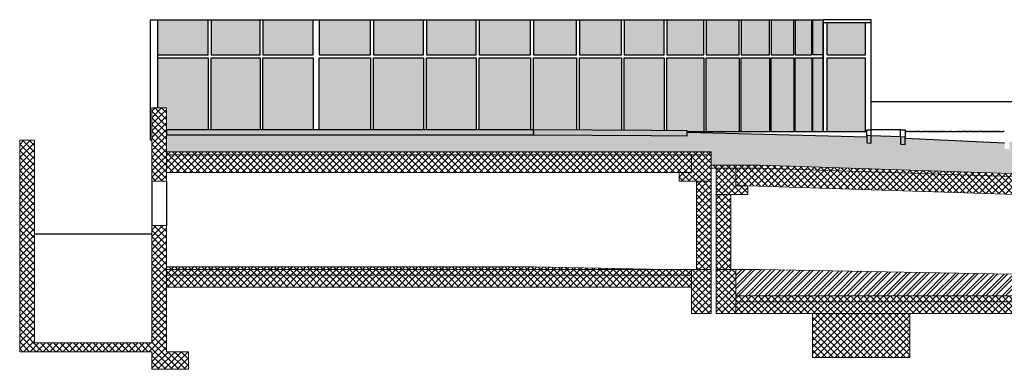
# Model space of a CAD drawing. Units: metres. Extents: x -596 to 4156, y -800 to 3768.
# Drawn here: x 1770 to 1804, y 3187 to 3198 of the extents above; entities that cross this region are included whole.
import ezdxf

# ---------------------------------------------------------------- set-up
doc = ezdxf.new("R2010")
doc.units = ezdxf.units.M
doc.header["$LTSCALE"] = 0.02
for name, color, linetype in [('A-CAMPITURE2', 251, 'Continuous'), ('PROG_A_VISTA', 2, 'Continuous'), ('PROG_TRATTEGGI', 251, 'Continuous'), ('SEZIONE_SOTTILE', 70, 'Continuous'), ('SEZIONE_TERRA', 15, 'Continuous'), ('VISTASOTTILE', 7, 'Continuous')]:
    doc.layers.add(name, color=color, linetype=linetype)
doc.layers.add('PROG_A_VISTA_SEZ', color=150, linetype='Continuous', lineweight=20)

msp = doc.modelspace()

# ---------------------------------------------------------------- hatches: boundary and pattern name
at = {"layer": 'A-CAMPITURE2'}
h = msp.add_hatch(color=256, dxfattribs=at)
h.dxf.hatch_style = 1
h.set_gradient(color1=(173, 221, 247), color2=(218, 240, 251))
h.paths.add_polyline_path([(1776.532, 3198.402), (1774.815, 3198.402), (1774.815, 3197.202), (1776.532, 3197.202)])
h.paths.add_polyline_path([(1778.299, 3198.402), (1776.632, 3198.402), (1776.632, 3197.202), (1778.299, 3197.202)])
h.paths.add_polyline_path([(1780.115, 3198.402), (1778.399, 3198.402), (1778.399, 3197.202), (1780.115, 3197.202)])
h.paths.add_polyline_path([(1782.065, 3198.402), (1780.315, 3198.402), (1780.315, 3197.202), (1782.065, 3197.202)])
h.paths.add_polyline_path([(1783.865, 3198.402), (1782.165, 3198.402), (1782.165, 3197.202), (1783.865, 3197.202)])
h.paths.add_polyline_path([(1785.665, 3198.402), (1783.965, 3198.402), (1783.965, 3197.202), (1785.665, 3197.202)])
h.paths.add_polyline_path([(1787.515, 3198.402), (1785.765, 3198.402), (1785.765, 3197.202), (1787.515, 3197.202)])
h.paths.add_polyline_path([(1789.081, 3198.402), (1787.615, 3198.402), (1787.615, 3197.202), (1789.081, 3197.202)])
h.paths.add_polyline_path([(1790.61, 3198.402), (1789.18, 3198.402), (1789.18, 3197.202), (1790.61, 3197.202)])
h.paths.add_polyline_path([(1792.066, 3198.402), (1790.706, 3198.402), (1790.706, 3197.202), (1792.066, 3197.202)])
h.paths.add_polyline_path([(1793.412, 3198.402), (1792.155, 3198.402), (1792.155, 3197.202), (1793.412, 3197.202)])
h.paths.add_polyline_path([(1794.616, 3198.402), (1793.493, 3198.402), (1793.493, 3197.202), (1794.616, 3197.202)])
h.paths.add_polyline_path([(1776.532, 3197.102), (1774.815, 3197.102), (1774.815, 3195.402), (1775.115, 3195.402), (1775.115, 3194.652), (1776.532, 3194.652)])
h.paths.add_polyline_path([(1778.299, 3197.102), (1776.632, 3197.102), (1776.632, 3194.652), (1778.299, 3194.652)])
h.paths.add_polyline_path([(1780.115, 3197.102), (1778.399, 3197.102), (1778.399, 3194.652), (1780.115, 3194.652)])
h.paths.add_polyline_path([(1782.065, 3197.102), (1780.315, 3197.102), (1780.315, 3194.652), (1782.065, 3194.652)])
h.paths.add_polyline_path([(1783.865, 3197.102), (1782.165, 3197.102), (1782.165, 3194.652), (1783.865, 3194.652)])
h.paths.add_polyline_path([(1787.515, 3197.102), (1785.765, 3197.102), (1785.765, 3194.652), (1787.515, 3194.652)])
h.paths.add_polyline_path([(1785.665, 3197.102), (1783.965, 3197.102), (1783.965, 3194.652), (1785.665, 3194.652)])
h.paths.add_polyline_path([(1789.081, 3197.102), (1787.615, 3197.102), (1787.615, 3194.652), (1789.081, 3194.644)])
h.paths.add_polyline_path([(1790.61, 3197.102), (1789.18, 3197.102), (1789.18, 3194.644), (1790.61, 3194.637)])
h.paths.add_polyline_path([(1792.066, 3197.102), (1790.706, 3197.102), (1790.706, 3194.636), (1791.615, 3194.631), (1792.066, 3194.626)])
h.paths.add_polyline_path([(1793.412, 3197.102), (1792.155, 3197.102), (1792.155, 3194.624), (1792.849, 3194.615), (1792.849, 3194.602), (1792.867, 3194.602), (1793.1, 3194.602), (1793.24, 3194.602), (1793.326, 3194.602), (1793.412, 3194.602)])
h = msp.add_hatch(color=256, dxfattribs=at)
h.dxf.hatch_style = 1
h.set_gradient(color1=(173, 221, 247), color2=(218, 240, 251))
h.paths.add_polyline_path([(1798.915, 3197.102), (1797.615, 3197.102), (1797.615, 3194.602), (1797.673, 3194.602), (1797.746, 3194.602), (1797.863, 3194.602), (1797.879, 3194.602), (1797.935, 3194.602), (1797.996, 3194.602), (1798.123, 3194.602), (1798.185, 3194.602), (1798.243, 3194.602), (1798.367, 3194.602), (1798.426, 3194.602), (1798.551, 3194.602), (1798.609, 3194.602), (1798.663, 3194.602), (1798.73, 3194.602), (1798.788, 3194.602), (1798.848, 3194.602), (1798.915, 3194.602)])
h.paths.add_polyline_path([(1798.915, 3198.302), (1797.615, 3198.302), (1797.615, 3197.202), (1798.915, 3197.202)])
h.paths.add_polyline_path([(1797.477, 3198.302), (1797.477, 3198.402), (1797.126, 3198.402), (1797.126, 3197.202), (1797.477, 3197.202)])
h.paths.add_polyline_path([(1797.095, 3198.402), (1796.525, 3198.402), (1796.525, 3197.202), (1797.095, 3197.202)])
h.paths.add_polyline_path([(1796.48, 3198.402), (1795.706, 3198.402), (1795.706, 3197.202), (1796.48, 3197.202)])
h.paths.add_polyline_path([(1795.647, 3198.402), (1794.686, 3198.402), (1794.686, 3197.202), (1795.647, 3197.202)])
h.paths.add_polyline_path([(1797.477, 3197.102), (1797.126, 3197.102), (1797.126, 3194.602), (1797.159, 3194.602), (1797.17, 3194.602), (1797.225, 3194.602), (1797.287, 3194.602), (1797.302, 3194.602), (1797.358, 3194.602), (1797.419, 3194.602), (1797.477, 3194.602)])
h = msp.add_hatch(color=256, dxfattribs=at)
h.dxf.hatch_style = 1
h.set_gradient(color1=(173, 221, 247), color2=(218, 240, 251))
h.paths.add_polyline_path([(1794.616, 3197.102), (1793.493, 3197.102), (1793.493, 3194.602), (1793.701, 3194.602), (1793.839, 3194.602), (1793.85, 3194.602), (1793.924, 3194.602), (1793.93, 3194.602), (1794.066, 3194.602), (1794.073, 3194.602), (1794.147, 3194.602), (1794.293, 3194.602), (1794.428, 3194.602), (1794.441, 3194.602), (1794.514, 3194.602), (1794.518, 3194.602), (1794.616, 3194.602)])
h = msp.add_hatch(color=256, dxfattribs=at)
h.dxf.hatch_style = 1
h.set_gradient(color1=(173, 221, 247), color2=(218, 240, 251))
h.paths.add_polyline_path([(1797.095, 3197.102), (1796.525, 3197.102), (1796.525, 3194.602), (1796.548, 3194.602), (1796.562, 3194.602), (1796.63, 3194.602), (1796.754, 3194.602), (1796.832, 3194.602), (1796.961, 3194.602), (1796.973, 3194.602), (1797.095, 3194.602)])
h.paths.add_polyline_path([(1796.48, 3197.102), (1795.706, 3197.102), (1795.706, 3194.602), (1795.791, 3194.602), (1795.804, 3194.602), (1795.874, 3194.602), (1796.004, 3194.602), (1796.083, 3194.602), (1796.215, 3194.602), (1796.29, 3194.602), (1796.424, 3194.602), (1796.48, 3194.602)])
h.paths.add_polyline_path([(1795.647, 3197.102), (1794.686, 3197.102), (1794.686, 3194.602), (1794.732, 3194.602), (1794.875, 3194.602), (1795.008, 3194.602), (1795.022, 3194.602), (1795.094, 3194.602), (1795.227, 3194.602), (1795.309, 3194.602), (1795.445, 3194.602), (1795.522, 3194.602), (1795.647, 3194.602)])
h = msp.add_hatch(dxfattribs=at)
h.set_pattern_fill('ANSI37', color=256, scale=0.05)
h.paths.add_polyline_path([(1767.986, 3194.302), (1767.476, 3194.302), (1767.476, 3188.402), (1767.986, 3188.402)])
h.paths.add_polyline_path([(1770.615, 3194.302), (1770.115, 3194.302), (1770.115, 3187.102), (1774.615, 3187.102), (1774.615, 3186.502), (1775.865, 3186.502), (1775.865, 3187.102), (1775.115, 3187.102), (1775.115, 3191.402), (1774.615, 3191.402), (1774.615, 3187.402), (1770.615, 3187.402)])
h.paths.add_polyline_path([(1775.115, 3195.402), (1774.615, 3195.402), (1774.615, 3194.302), (1774.615, 3192.902), (1775.115, 3192.902)])
at = {"layer": 'A-CAMPITURE2', "ltscale": 0.05}
h = msp.add_hatch(color=256, dxfattribs=at)
h.dxf.hatch_style = 1
h.paths.add_polyline_path([(1775.115, 3194.482), (1787.615, 3194.482), (1787.615, 3194.652), (1775.115, 3194.652)])
h.paths.add_polyline_path([(1787.615, 3194.482), (1791.615, 3194.461), (1792.849, 3194.445), (1792.849, 3194.615), (1791.615, 3194.631), (1787.615, 3194.652)])
h.paths.add_polyline_path([(1799.115, 3194.201), (1799.115, 3194.451), (1798.965, 3194.456), (1798.965, 3194.206)])
h.paths.add_polyline_path([(1800.265, 3194.155), (1800.265, 3194.405), (1800.115, 3194.411), (1800.115, 3194.161)])
at = {"layer": 'A-CAMPITURE2'}
h = msp.add_hatch(dxfattribs=at)
h.set_pattern_fill('ANSI38', color=256, scale=0.03)
h.paths.add_polyline_path([(1775.115, 3194.482), (1792.849, 3194.482), (1792.851, 3194.565), (1798.965, 3194.406), (1798.965, 3194.206), (1799.115, 3194.201), (1799.125, 3194.45), (1800.115, 3194.411), (1800.115, 3194.161), (1800.265, 3194.155), (1800.275, 3194.354), (1803.656, 3194.198), (1803.656, 3193.998), (1803.819, 3193.994), (1803.819, 3194.24), (1820.343, 3193.518), (1834.126, 3193.089), (1835.69, 3193.029), (1835.678, 3192.402), (1819.982, 3192.652), (1795.333, 3193.452), (1793.662, 3193.452), (1793.662, 3193.902), (1775.115, 3193.902)])
at = {"layer": 'A-CAMPITURE2', "ltscale": 0.05}
h = msp.add_hatch(dxfattribs=at)
h.set_pattern_fill('ANSI37', color=256, scale=0.05)
h.paths.add_polyline_path([(1793.662, 3193.902), (1775.115, 3193.902), (1775.115, 3193.802), (1793.662, 3193.802)])
h = msp.add_hatch(dxfattribs=at)
h.set_pattern_fill('ANSI37', color=256, scale=0.05)
h.paths.add_polyline_path([(1859.708, 3192.102), (1848.724, 3192.102), (1848.724, 3191.502), (1849.142, 3191.502), (1859.708, 3191.502)])
h.paths.add_polyline_path([(1847.053, 3192.102), (1846.301, 3192.102), (1839.987, 3192.221), (1839.987, 3191.621), (1846.636, 3191.502), (1847.053, 3191.502)])
h.paths.add_polyline_path([(1835.69, 3192.302), (1822.405, 3192.552), (1821.653, 3192.552), (1821.653, 3191.952), (1822.071, 3191.952), (1835.69, 3191.702)])
h.paths.add_polyline_path([(1819.982, 3192.552), (1819.23, 3192.552), (1795.333, 3193.352), (1794.498, 3193.352), (1794.498, 3192.752), (1794.916, 3192.752), (1819.564, 3191.952), (1819.982, 3191.952)])
h.paths.add_polyline_path([(1792.994, 3193.802), (1775.115, 3193.802), (1775.115, 3193.202), (1792.576, 3193.202), (1792.994, 3193.202)])
h = msp.add_hatch(dxfattribs=at)
h.set_pattern_fill('ANSI37', color=256, scale=0.05)
h.paths.add_polyline_path([(1793.662, 3193.802), (1792.994, 3193.802), (1792.994, 3193.202), (1792.576, 3193.202), (1792.576, 3192.902), (1793.662, 3192.902)])
h.paths.add_polyline_path([(1794.916, 3192.752), (1794.498, 3192.752), (1794.498, 3193.352), (1793.829, 3193.352), (1793.829, 3192.452), (1794.916, 3192.452)])
h.paths.add_polyline_path([(1794.498, 3189.902), (1793.829, 3189.902), (1793.829, 3188.402), (1794.498, 3188.402)])
h.paths.add_polyline_path([(1793.662, 3189.902), (1792.994, 3189.902), (1792.994, 3189.702), (1792.994, 3189.302), (1792.994, 3188.402), (1793.662, 3188.402)])
h = msp.add_hatch(dxfattribs=at)
h.set_pattern_fill('ANSI37', color=256, scale=0.05)
h.paths.add_polyline_path([(1795.333, 3193.452), (1793.662, 3193.452), (1793.662, 3193.352), (1795.333, 3193.352), (1796.477, 3193.314), (1819.23, 3192.552), (1822.405, 3192.552), (1835.69, 3192.302), (1835.69, 3192.402), (1822.405, 3192.652), (1819.23, 3192.652)])
h = msp.add_hatch(dxfattribs=at)
h.set_pattern_fill('ANSI37', color=256, scale=0.05)
h.paths.add_polyline_path([(1794.331, 3192.452), (1793.829, 3192.452), (1793.829, 3189.902), (1794.331, 3189.902)])
h.paths.add_polyline_path([(1793.662, 3192.902), (1793.161, 3192.902), (1793.161, 3189.902), (1793.662, 3189.902)])
h = msp.add_hatch(dxfattribs=at)
h.set_pattern_fill('ANSI37', color=256, scale=0.05)
h.paths.add_polyline_path([(1787.634, 3189.985), (1775.115, 3189.985), (1775.115, 3189.902), (1792.158, 3189.902)])
h = msp.add_hatch(dxfattribs=at)
h.set_pattern_fill('ANSI37', color=256, scale=0.05)
h.paths.add_polyline_path([(1792.994, 3189.902), (1775.115, 3189.902), (1775.115, 3189.702), (1792.994, 3189.702)])
h = msp.add_hatch(dxfattribs=at)
h.set_pattern_fill('ANSI37', color=256, scale=0.05)
h.paths.add_polyline_path([(1792.994, 3189.702), (1775.115, 3189.702), (1775.115, 3189.302), (1792.994, 3189.302)])
h = msp.add_hatch(dxfattribs=at)
h.set_pattern_fill('ANSI37', color=256, scale=0.05)
h.paths.add_polyline_path([(1859.708, 3189.002), (1794.498, 3189.002), (1794.498, 3188.802), (1859.708, 3188.802)])
h = msp.add_hatch(dxfattribs=at)
h.set_pattern_fill('ANSI37', color=256, scale=0.05)
h.paths.add_polyline_path([(1859.708, 3188.802), (1794.498, 3188.802), (1794.498, 3188.402), (1859.708, 3188.402)])
h = msp.add_hatch(dxfattribs=at)
h.set_pattern_fill('ANSI37', color=256, scale=0.05)
h.paths.add_polyline_path([(1861.58, 3188.402), (1858.46, 3188.402), (1858.46, 3187.802), (1861.58, 3187.802)])
h.paths.add_polyline_path([(1848.35, 3188.402), (1843.293, 3188.402), (1843.293, 3186.902), (1848.35, 3186.902)])
h.paths.add_polyline_path([(1800.43, 3188.402), (1797.113, 3188.402), (1797.113, 3186.902), (1800.43, 3186.902)])
h.paths.add_polyline_path([(1818.144, 3188.402), (1816.222, 3188.402), (1816.222, 3186.902), (1818.144, 3186.902)])
at = {"layer": 'PROG_TRATTEGGI'}
h = msp.add_hatch(dxfattribs=at)
h.set_pattern_fill('ANSI32', color=256, scale=0.025, style=0)
h.paths.add_polyline_path([(1822.405, 3189.452), (1821.402, 3189.452), (1819.23, 3189.452), (1795.333, 3189.902), (1794.498, 3189.902), (1794.498, 3189.002), (1846.301, 3189.002)])

# ---------------------------------------------------------------- linework, layer by layer
at = {"layer": 'PROG_A_VISTA'}
for p, q in [((1774.565, 3194.302), (1774.565, 3198.402)), ((1774.565, 3198.402), (1774.615, 3198.402)), ((1774.615, 3198.402), (1797.492, 3198.402)), ((1774.815, 3197.202), (1774.815, 3198.402)), ((1799.115, 3197.202), (1799.115, 3198.302)), ((1774.815, 3197.102), (1774.815, 3197.202)), ((1799.115, 3197.102), (1799.115, 3197.202)), ((1774.815, 3195.402), (1774.815, 3197.102)), ((1799.115, 3194.652), (1799.115, 3197.102)), ((1805.988, 3195.602), (1799.115, 3195.602)), ((1792.849, 3194.602), (1792.867, 3194.602)), ((1792.867, 3194.602), (1792.873, 3194.602)), ((1792.873, 3194.602), (1793.1, 3194.602)), ((1793.1, 3194.602), (1793.1, 3194.602)), ((1793.1, 3194.602), (1793.24, 3194.602)), ((1793.24, 3194.602), (1793.251, 3194.602)), ((1793.251, 3194.602), (1793.326, 3194.602)), ((1793.326, 3194.602), (1793.332, 3194.602)), ((1793.332, 3194.602), (1793.471, 3194.602)), ((1793.471, 3194.602), (1793.477, 3194.602)), ((1793.477, 3194.602), (1793.701, 3194.602)), ((1793.701, 3194.602), (1793.701, 3194.602)), ((1793.701, 3194.602), (1793.839, 3194.602)), ((1793.839, 3194.602), (1793.85, 3194.602)), ((1793.85, 3194.602), (1793.924, 3194.602)), ((1793.924, 3194.602), (1793.93, 3194.602)), ((1793.93, 3194.602), (1794.066, 3194.602)), ((1794.066, 3194.602), (1794.073, 3194.602)), ((1794.073, 3194.602), (1794.147, 3194.602)), ((1794.147, 3194.602), (1794.148, 3194.602)), ((1794.148, 3194.602), (1794.293, 3194.602)), ((1794.293, 3194.602), (1794.294, 3194.602)), ((1794.294, 3194.602), (1794.428, 3194.602)), ((1794.428, 3194.602), (1794.441, 3194.602)), ((1794.441, 3194.602), (1794.514, 3194.602)), ((1794.514, 3194.602), (1794.518, 3194.602)), ((1794.518, 3194.602), (1794.652, 3194.602)), ((1794.652, 3194.602), (1794.66, 3194.602)), ((1794.66, 3194.602), (1794.732, 3194.602)), ((1794.732, 3194.602), (1794.733, 3194.602)), ((1794.733, 3194.602), (1794.875, 3194.602)), ((1794.875, 3194.602), (1794.878, 3194.602)), ((1794.878, 3194.602), (1795.008, 3194.602)), ((1795.008, 3194.602), (1795.022, 3194.602)), ((1795.022, 3194.602), (1795.094, 3194.602)), ((1795.094, 3194.602), (1795.096, 3194.602)), ((1795.096, 3194.602), (1795.227, 3194.602)), ((1795.227, 3194.602), (1795.238, 3194.602)), ((1795.238, 3194.602), (1795.309, 3194.602)), ((1795.309, 3194.602), (1795.315, 3194.602)), ((1795.315, 3194.602), (1795.445, 3194.602)), ((1795.445, 3194.602), (1795.451, 3194.602)), ((1795.451, 3194.602), (1795.522, 3194.602)), ((1795.522, 3194.602), (1795.523, 3194.602)), ((1795.523, 3194.602), (1795.662, 3194.602)), ((1795.662, 3194.602), (1795.664, 3194.602)), ((1795.664, 3194.602), (1795.791, 3194.602)), ((1795.791, 3194.602), (1795.804, 3194.602)), ((1795.804, 3194.602), (1795.874, 3194.602)), ((1795.874, 3194.602), (1795.876, 3194.602)), ((1795.876, 3194.602), (1796.004, 3194.602)), ((1796.004, 3194.602), (1796.013, 3194.602)), ((1796.013, 3194.602), (1796.083, 3194.602)), ((1796.083, 3194.602), (1796.088, 3194.602)), ((1796.088, 3194.602), (1796.215, 3194.602)), ((1796.215, 3194.602), (1796.221, 3194.602)), ((1796.221, 3194.602), (1796.29, 3194.602)), ((1796.29, 3194.602), (1796.29, 3194.602)), ((1796.29, 3194.602), (1796.424, 3194.602)), ((1796.424, 3194.602), (1796.426, 3194.602)), ((1796.426, 3194.602), (1796.548, 3194.602)), ((1796.548, 3194.602), (1796.562, 3194.602)), ((1796.562, 3194.602), (1796.63, 3194.602)), ((1796.63, 3194.602), (1796.631, 3194.602)), ((1796.631, 3194.602), (1796.754, 3194.602)), ((1796.754, 3194.602), (1796.765, 3194.602)), ((1796.765, 3194.602), (1796.832, 3194.602)), ((1796.832, 3194.602), (1796.836, 3194.602)), ((1796.836, 3194.602), (1796.961, 3194.602)), ((1796.961, 3194.602), (1796.973, 3194.602)), ((1796.973, 3194.602), (1797.093, 3194.602)), ((1797.093, 3194.602), (1797.103, 3194.602)), ((1797.103, 3194.602), (1797.159, 3194.602)), ((1797.159, 3194.602), (1797.17, 3194.602)), ((1797.17, 3194.602), (1797.225, 3194.602)), ((1797.225, 3194.602), (1797.229, 3194.602)), ((1797.229, 3194.602), (1797.287, 3194.602)), ((1797.287, 3194.602), (1797.302, 3194.602)), ((1797.302, 3194.602), (1797.358, 3194.602)), ((1797.358, 3194.602), (1797.367, 3194.602)), ((1797.367, 3194.602), (1797.419, 3194.602)), ((1797.419, 3194.602), (1797.427, 3194.602)), ((1797.427, 3194.602), (1797.618, 3194.602)), ((1797.618, 3194.602), (1797.622, 3194.602)), ((1797.622, 3194.602), (1797.673, 3194.602)), ((1797.673, 3194.602), (1797.682, 3194.602)), ((1797.682, 3194.602), (1797.746, 3194.602)), ((1797.746, 3194.602), (1797.748, 3194.602)), ((1797.748, 3194.602), (1797.863, 3194.602)), ((1797.863, 3194.602), (1797.879, 3194.602)), ((1797.879, 3194.602), (1797.935, 3194.602)), ((1797.935, 3194.602), (1797.935, 3194.602)), ((1797.935, 3194.602), (1797.996, 3194.602)), ((1797.996, 3194.602), (1797.998, 3194.602)), ((1797.998, 3194.602), (1798.123, 3194.602)), ((1798.123, 3194.602), (1798.125, 3194.602)), ((1798.125, 3194.602), (1798.185, 3194.602)), ((1798.185, 3194.602), (1798.191, 3194.602)), ((1798.191, 3194.602), (1798.243, 3194.602)), ((1798.243, 3194.602), (1798.246, 3194.602)), ((1798.246, 3194.602), (1798.367, 3194.602)), ((1798.367, 3194.602), (1798.369, 3194.602)), ((1798.369, 3194.602), (1798.426, 3194.602)), ((1798.426, 3194.602), (1798.43, 3194.602)), ((1798.43, 3194.602), (1798.551, 3194.602)), ((1798.551, 3194.602), (1798.558, 3194.602)), ((1798.558, 3194.602), (1798.609, 3194.602)), ((1798.609, 3194.602), (1798.611, 3194.602)), ((1798.611, 3194.602), (1798.663, 3194.602)), ((1798.663, 3194.602), (1798.671, 3194.602)), ((1798.671, 3194.602), (1798.73, 3194.602)), ((1798.73, 3194.602), (1798.741, 3194.602)), ((1798.741, 3194.602), (1798.788, 3194.602)), ((1798.788, 3194.602), (1798.795, 3194.602)), ((1798.795, 3194.602), (1798.848, 3194.602)), ((1798.848, 3194.602), (1798.848, 3194.602)), ((1798.848, 3194.602), (1798.902, 3194.602)), ((1798.902, 3194.602), (1798.907, 3194.602)), ((1798.907, 3194.602), (1798.965, 3194.602)), ((1798.965, 3194.456), (1798.965, 3194.652)), ((1798.965, 3194.652), (1799.115, 3194.652)), ((1799.115, 3194.451), (1799.115, 3194.652)), ((1800.115, 3194.652), (1799.115, 3194.652)), ((1800.115, 3194.422), (1800.115, 3194.652)), ((1800.115, 3194.652), (1800.265, 3194.652)), ((1800.265, 3194.652), (1800.265, 3194.405)), ((1800.27, 3194.602), (1800.281, 3194.602)), ((1800.301, 3194.602), (1800.281, 3194.602)), ((1800.301, 3194.602), (1800.331, 3194.602)), ((1800.361, 3194.602), (1800.331, 3194.602)), ((1800.361, 3194.602), (1800.388, 3194.602)), ((1800.414, 3194.602), (1800.388, 3194.602)), ((1800.414, 3194.602), (1800.441, 3194.602)), ((1800.467, 3194.602), (1800.441, 3194.602)), ((1800.467, 3194.602), (1800.493, 3194.602)), ((1800.513, 3194.602), (1800.493, 3194.602)), ((1800.513, 3194.602), (1800.543, 3194.602)), ((1800.572, 3194.602), (1800.543, 3194.602)), ((1800.572, 3194.602), (1800.598, 3194.602)), ((1800.624, 3194.602), (1800.598, 3194.602)), ((1800.624, 3194.602), (1800.65, 3194.602)), ((1800.677, 3194.602), (1800.65, 3194.602)), ((1800.677, 3194.602), (1800.701, 3194.602)), ((1800.721, 3194.602), (1800.701, 3194.602)), ((1800.721, 3194.602), (1800.75, 3194.602)), ((1800.78, 3194.602), (1800.75, 3194.602)), ((1800.78, 3194.602), (1800.804, 3194.602)), ((1800.809, 3194.602), (1800.804, 3194.602)), ((1800.809, 3194.602), (1800.855, 3194.602)), ((1800.867, 3194.602), (1800.855, 3194.602)), ((1800.867, 3194.602), (1800.894, 3194.602)), ((1800.925, 3194.602), (1800.894, 3194.602)), ((1800.925, 3194.602), (1800.947, 3194.602)), ((1800.979, 3194.602), (1800.947, 3194.602)), ((1800.979, 3194.602), (1801, 3194.602)), ((1801.027, 3194.602), (1801, 3194.602)), ((1801.027, 3194.602), (1801.052, 3194.602)), ((1801.068, 3194.602), (1801.052, 3194.602)), ((1801.068, 3194.602), (1801.093, 3194.602)), ((1801.124, 3194.602), (1801.093, 3194.602)), ((1801.124, 3194.602), (1801.144, 3194.602)), ((1801.172, 3194.602), (1801.144, 3194.602)), ((1801.172, 3194.602), (1801.196, 3194.602)), ((1801.22, 3194.602), (1801.196, 3194.602)), ((1801.22, 3194.602), (1801.247, 3194.602)), ((1801.262, 3194.602), (1801.247, 3194.602)), ((1801.262, 3194.602), (1801.298, 3194.602)), ((1801.314, 3194.602), (1801.298, 3194.602)), ((1801.314, 3194.602), (1801.347, 3194.602)), ((1801.361, 3194.602), (1801.347, 3194.602)), ((1801.361, 3194.602), (1801.395, 3194.602)), ((1801.401, 3194.602), (1801.395, 3194.602)), ((1801.401, 3194.602), (1801.428, 3194.602)), ((1801.451, 3194.602), (1801.428, 3194.602)), ((1801.451, 3194.602), (1801.482, 3194.602)), ((1801.5, 3194.602), (1801.482, 3194.602)), ((1801.5, 3194.602), (1801.522, 3194.602)), ((1801.546, 3194.602), (1801.522, 3194.602)), ((1801.546, 3194.602), (1801.574, 3194.602)), ((1801.589, 3194.602), (1801.574, 3194.602)), ((1801.589, 3194.602), (1801.615, 3194.602)), ((1801.636, 3194.602), (1801.615, 3194.602)), ((1801.636, 3194.602), (1801.668, 3194.602)), ((1801.676, 3194.602), (1801.668, 3194.602)), ((1801.676, 3194.602), (1801.72, 3194.602)), ((1801.721, 3194.602), (1801.72, 3194.602)), ((1801.721, 3194.602), (1801.754, 3194.602)), ((1801.766, 3194.602), (1801.754, 3194.602)), ((1801.766, 3194.602), (1801.779, 3194.602)), ((1801.811, 3194.602), (1801.779, 3194.602)), ((1801.811, 3194.602), (1801.849, 3194.602)), ((1801.856, 3194.602), (1801.849, 3194.602)), ((1801.856, 3194.602), (1801.899, 3194.602)), ((1801.9, 3194.602), (1801.899, 3194.602)), ((1801.9, 3194.602), (1801.988, 3194.602)), ((1802, 3194.602), (1801.988, 3194.602)), ((1802, 3194.602), (1802.031, 3194.602)), ((1802.049, 3194.602), (1802.031, 3194.602)), ((1802.049, 3194.602), (1802.074, 3194.602)), ((1802.098, 3194.602), (1802.074, 3194.602)), ((1802.098, 3194.602), (1802.117, 3194.602)), ((1802.132, 3194.602), (1802.117, 3194.602)), ((1802.132, 3194.602), (1802.16, 3194.602)), ((1802.182, 3194.602), (1802.16, 3194.602)), ((1802.182, 3194.602), (1802.198, 3194.602)), ((1802.218, 3194.602), (1802.198, 3194.602)), ((1802.218, 3194.602), (1802.242, 3194.602)), ((1802.266, 3194.602), (1802.242, 3194.602)), ((1802.266, 3194.602), (1802.281, 3194.602)), ((1802.313, 3194.602), (1802.281, 3194.602)), ((1802.313, 3194.602), (1802.326, 3194.602)), ((1802.343, 3194.602), (1802.326, 3194.602)), ((1802.343, 3194.602), (1802.367, 3194.602)), ((1802.382, 3194.602), (1802.367, 3194.602)), ((1802.382, 3194.602), (1802.405, 3194.602)), ((1802.428, 3194.602), (1802.405, 3194.602)), ((1802.428, 3194.602), (1802.448, 3194.602)), ((1802.474, 3194.602), (1802.448, 3194.602)), ((1802.474, 3194.602), (1802.487, 3194.602)), ((1802.515, 3194.602), (1802.487, 3194.602)), ((1802.515, 3194.602), (1802.526, 3194.602)), ((1802.541, 3194.602), (1802.526, 3194.602)), ((1802.541, 3194.602), (1802.563, 3194.602)), ((1802.581, 3194.602), (1802.563, 3194.602)), ((1802.581, 3194.602), (1802.605, 3194.602)), ((1802.622, 3194.602), (1802.605, 3194.602)), ((1802.622, 3194.602), (1802.644, 3194.602)), ((1802.667, 3194.602), (1802.644, 3194.602)), ((1802.667, 3194.602), (1802.675, 3194.602)), ((1802.694, 3194.602), (1802.675, 3194.602)), ((1802.694, 3194.602), (1802.715, 3194.602)), ((1802.736, 3194.602), (1802.715, 3194.602)), ((1802.736, 3194.602), (1802.757, 3194.602)), ((1802.766, 3194.602), (1802.757, 3194.602)), ((1802.766, 3194.602), (1802.794, 3194.602)), ((1802.813, 3194.602), (1802.794, 3194.602)), ((1802.813, 3194.602), (1802.814, 3194.602)), ((1802.849, 3194.602), (1802.814, 3194.602)), ((1802.849, 3194.602), (1802.86, 3194.602)), ((1802.881, 3194.602), (1802.86, 3194.602)), ((1802.881, 3194.602), (1802.902, 3194.602)), ((1802.919, 3194.602), (1802.902, 3194.602)), ((1802.919, 3194.602), (1802.939, 3194.602)), ((1802.951, 3194.602), (1802.939, 3194.602)), ((1802.951, 3194.602), (1802.974, 3194.602)), ((1802.981, 3194.602), (1802.974, 3194.602)), ((1802.981, 3194.602), (1803, 3194.602)), ((1803.021, 3194.602), (1803, 3194.602)), ((1803.021, 3194.602), (1803.04, 3194.602)), ((1803.056, 3194.602), (1803.04, 3194.602)), ((1803.056, 3194.602), (1803.078, 3194.602)), ((1803.086, 3194.602), (1803.078, 3194.602)), ((1803.086, 3194.602), (1803.112, 3194.602)), ((1803.123, 3194.602), (1803.112, 3194.602)), ((1803.123, 3194.602), (1803.135, 3194.602)), ((1803.154, 3194.602), (1803.135, 3194.602)), ((1803.154, 3194.602), (1803.172, 3194.602)), ((1803.184, 3194.602), (1803.172, 3194.602)), ((1803.184, 3194.602), (1803.209, 3194.602)), ((1803.219, 3194.602), (1803.209, 3194.602)), ((1803.219, 3194.602), (1803.244, 3194.602)), ((1803.251, 3194.602), (1803.244, 3194.602)), ((1803.251, 3194.602), (1803.274, 3194.602)), ((1803.281, 3194.602), (1803.274, 3194.602)), ((1803.281, 3194.602), (1803.283, 3194.602)), ((1803.314, 3194.602), (1803.283, 3194.602)), ((1803.314, 3194.602), (1803.334, 3194.602)), ((1803.344, 3194.602), (1803.334, 3194.602)), ((1803.344, 3194.602), (1803.363, 3194.602)), ((1803.375, 3194.602), (1803.363, 3194.602)), ((1803.375, 3194.602), (1803.393, 3194.602)), ((1803.402, 3194.602), (1803.393, 3194.602)), ((1803.402, 3194.602), (1803.436, 3194.602)), ((1803.461, 3194.602), (1803.436, 3194.602)), ((1803.461, 3194.602), (1803.484, 3194.602)), ((1803.49, 3194.602), (1803.484, 3194.602)), ((1803.49, 3194.602), (1803.517, 3194.602)), ((1803.519, 3194.602), (1803.517, 3194.602)), ((1803.519, 3194.602), (1803.548, 3194.602)), ((1803.548, 3194.602), (1803.605, 3194.602)), ((1803.548, 3194.602), (1803.548, 3194.602)), ((1803.625, 3194.602), (1803.605, 3194.602)), ((1803.625, 3194.602), (1803.632, 3194.602)), ((1803.646, 3194.602), (1803.632, 3194.602)), ((1774.615, 3194.302), (1774.565, 3194.302)), ((1800.115, 3194.422), (1800.115, 3194.411)), ((1774.615, 3192.902), (1774.615, 3191.402)), ((1775.115, 3192.902), (1775.115, 3191.402)), ((1774.615, 3191.102), (1770.615, 3191.102))]:
    msp.add_line(p, q, dxfattribs=at)
msp.add_lwpolyline([(1797.477, 3198.302), (1799.115, 3198.302), (1799.115, 3198.402), (1797.477, 3198.402)], close=True, dxfattribs=at)
at = {"layer": 'PROG_A_VISTA_SEZ'}
for p, q in [((1775.115, 3194.652), (1775.115, 3194.652)), ((1792.576, 3193.202), (1775.115, 3193.202)), ((1794.916, 3192.752), (1819.564, 3191.952))]:
    msp.add_line(p, q, dxfattribs=at)
for points in [[(1774.615, 3194.302), (1774.615, 3195.402), (1775.115, 3195.402), (1775.115, 3192.902), (1774.615, 3192.902)], [(1774.615, 3187.102), (1774.615, 3186.502), (1775.865, 3186.502), (1775.865, 3187.102), (1775.115, 3187.102), (1775.115, 3191.402), (1774.615, 3191.402), (1774.615, 3187.402), (1770.615, 3187.402), (1770.615, 3194.302), (1770.115, 3194.302), (1770.115, 3187.102)], [(1793.662, 3193.902), (1793.662, 3193.802), (1775.115, 3193.802), (1775.115, 3193.902)], [(1793.662, 3192.902), (1793.662, 3193.802), (1792.994, 3193.802), (1792.994, 3193.202), (1792.576, 3193.202), (1792.576, 3192.902)], [(1822.405, 3192.652), (1835.69, 3192.402), (1835.69, 3192.302), (1822.405, 3192.552), (1819.23, 3192.552), (1795.333, 3193.352), (1793.662, 3193.352), (1793.662, 3193.452), (1795.333, 3193.452), (1819.23, 3192.652)], [(1793.829, 3192.452), (1793.829, 3193.352), (1794.498, 3193.352), (1794.498, 3192.752), (1794.916, 3192.752), (1794.916, 3192.452)], [(1793.662, 3192.902), (1793.662, 3189.902), (1793.161, 3189.902), (1793.161, 3192.902)], [(1794.331, 3192.452), (1794.331, 3189.902), (1793.829, 3189.902), (1793.829, 3192.452)], [(1787.634, 3189.902), (1775.115, 3189.902), (1775.115, 3189.985), (1787.634, 3189.985), (1792.158, 3189.902)], [(1792.994, 3189.902), (1792.994, 3189.702), (1775.115, 3189.702), (1775.115, 3189.902)], [(1793.662, 3189.902), (1793.662, 3188.402), (1792.994, 3188.402), (1792.994, 3189.902)], [(1794.498, 3189.902), (1794.498, 3188.402), (1793.829, 3188.402), (1793.829, 3189.902)], [(1821.402, 3189.452), (1822.405, 3189.452), (1846.301, 3189.002), (1794.498, 3189.002), (1794.498, 3189.902), (1795.333, 3189.902), (1819.23, 3189.452)], [(1792.994, 3189.702), (1792.994, 3189.302), (1775.115, 3189.302), (1775.115, 3189.702)], [(1794.498, 3188.802), (1794.498, 3189.002), (1859.708, 3189.002), (1859.708, 3188.802)], [(1794.498, 3188.402), (1794.498, 3188.802), (1859.708, 3188.802), (1859.708, 3188.402)], [(1800.43, 3188.402), (1800.43, 3186.902), (1797.113, 3186.902), (1797.113, 3188.402)]]:
    msp.add_lwpolyline(points, close=True, dxfattribs=at)
at = {"layer": 'SEZIONE_SOTTILE'}
for points in [[(1775.115, 3194.482), (1787.615, 3194.482), (1787.615, 3194.652), (1775.115, 3194.652)], [(1799.115, 3194.201), (1799.115, 3194.451), (1798.965, 3194.456), (1798.965, 3194.206)], [(1800.265, 3194.155), (1800.265, 3194.405), (1800.115, 3194.411), (1800.115, 3194.161)]]:
    msp.add_lwpolyline(points, close=True, dxfattribs=at)
msp.add_polyline3d([(1787.615, 3194.482, 0), (1791.615, 3194.461, 0), (1792.849, 3194.445, 0), (1792.849, 3194.615, 0), (1791.615, 3194.631, 0), (1787.615, 3194.652, 0)], close=True, dxfattribs=at)
at = {"layer": 'SEZIONE_TERRA'}
for p, q in [((1798.965, 3194.406), (1792.849, 3194.565)), ((1800.115, 3194.411), (1799.115, 3194.451)), ((1803.656, 3194.198), (1800.265, 3194.355))]:
    msp.add_line(p, q, dxfattribs=at)
at = {"layer": 'VISTASOTTILE'}
for p, q in [((1797.477, 3194.602), (1797.477, 3198.302)), ((1797.492, 3194.602), (1797.492, 3198.302)), ((1797.615, 3197.202), (1797.615, 3198.302)), ((1798.915, 3197.202), (1798.915, 3198.302)), ((1797.615, 3197.202), (1798.915, 3197.202)), ((1797.615, 3197.102), (1798.915, 3197.102)), ((1797.615, 3194.602), (1797.615, 3197.102)), ((1798.915, 3194.602), (1798.915, 3197.102))]:
    msp.add_line(p, q, dxfattribs=at)
for points in [[(1774.815, 3197.202), (1776.532, 3197.202), (1776.532, 3198.402)], [(1776.632, 3198.402), (1776.632, 3197.202), (1778.299, 3197.202), (1778.299, 3198.402)], [(1778.399, 3198.402), (1778.399, 3197.202), (1780.115, 3197.202), (1780.115, 3198.402)], [(1780.315, 3198.402), (1780.315, 3197.202), (1782.065, 3197.202), (1782.065, 3198.402)], [(1782.165, 3198.402), (1782.165, 3197.202), (1783.865, 3197.202), (1783.865, 3198.402)], [(1783.965, 3198.402), (1783.965, 3197.202), (1785.665, 3197.202), (1785.665, 3198.402)], [(1785.765, 3198.402), (1785.765, 3197.202), (1787.515, 3197.202), (1787.515, 3198.402)], [(1787.615, 3198.402), (1787.615, 3197.202), (1789.081, 3197.202), (1789.081, 3198.402)], [(1789.18, 3198.402), (1789.18, 3197.202), (1790.61, 3197.202), (1790.61, 3198.402)], [(1790.706, 3198.402), (1790.706, 3197.202), (1792.066, 3197.202), (1792.066, 3198.402)], [(1792.155, 3198.402), (1792.155, 3197.202), (1793.412, 3197.202), (1793.412, 3198.402)], [(1793.493, 3198.402), (1793.493, 3197.202), (1794.616, 3197.202), (1794.616, 3198.402)], [(1794.686, 3198.402), (1794.686, 3197.202), (1795.647, 3197.202), (1795.647, 3198.402)], [(1795.706, 3198.402), (1795.706, 3197.202), (1796.48, 3197.202), (1796.48, 3198.402)], [(1796.525, 3198.402), (1796.525, 3197.202), (1797.095, 3197.202), (1797.095, 3198.402)], [(1797.477, 3197.202), (1797.126, 3197.202), (1797.126, 3198.402)], [(1774.815, 3197.102), (1776.532, 3197.102), (1776.532, 3194.652)], [(1776.632, 3194.652), (1776.632, 3197.102), (1778.299, 3197.102), (1778.299, 3194.652)], [(1778.399, 3194.652), (1778.399, 3197.102), (1780.115, 3197.102), (1780.115, 3194.652)], [(1780.315, 3194.652), (1780.315, 3197.102), (1782.065, 3197.102), (1782.065, 3194.652)], [(1782.165, 3194.652), (1782.165, 3197.102), (1783.865, 3197.102), (1783.865, 3194.652)], [(1783.965, 3194.652), (1783.965, 3197.102), (1785.665, 3197.102), (1785.665, 3194.652)], [(1785.765, 3194.652), (1785.765, 3197.102), (1787.515, 3197.102), (1787.515, 3194.652)], [(1787.615, 3194.652), (1787.615, 3197.102), (1789.081, 3197.102), (1789.081, 3194.652)], [(1789.18, 3194.652), (1789.18, 3197.102), (1790.61, 3197.102), (1790.61, 3194.647)], [(1790.706, 3194.646), (1790.706, 3197.102), (1792.066, 3197.102), (1792.066, 3194.632)], [(1792.155, 3194.63), (1792.155, 3197.102), (1793.412, 3197.102), (1793.412, 3194.602)], [(1793.493, 3194.602), (1793.493, 3197.102), (1794.616, 3197.102), (1794.616, 3194.602)], [(1794.686, 3194.602), (1794.686, 3197.102), (1795.647, 3197.102), (1795.647, 3194.602)], [(1795.706, 3194.602), (1795.706, 3197.102), (1796.48, 3197.102), (1796.48, 3194.602)], [(1796.525, 3194.602), (1796.525, 3197.102), (1797.095, 3197.102), (1797.095, 3194.602)], [(1797.126, 3194.602), (1797.126, 3197.102), (1797.477, 3197.102)]]:
    msp.add_lwpolyline(points, dxfattribs=at)

doc.saveas('drawing.dxf')
